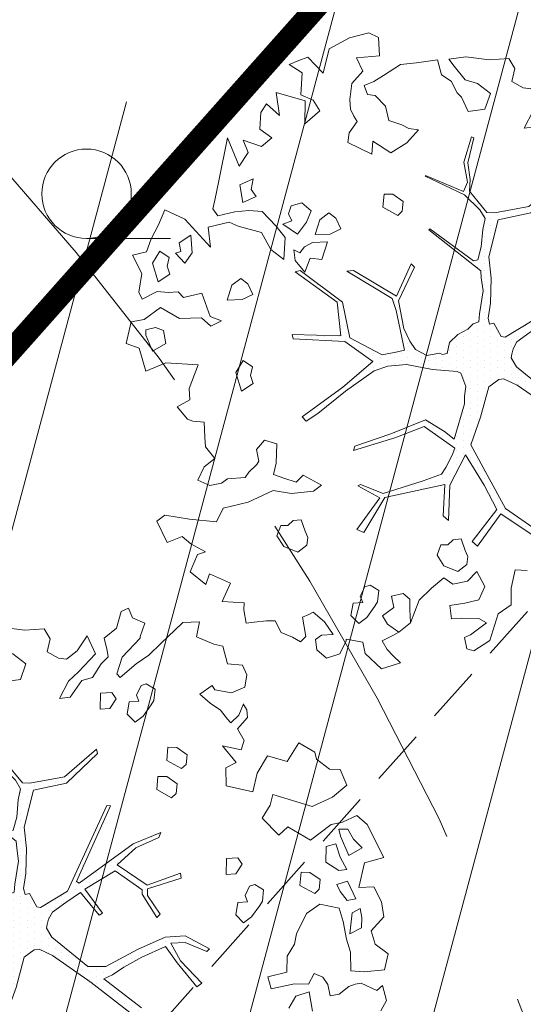
# Model space of a CAD drawing. Units: metres. Extents: x 8696 to 552144, y -1631 to 6580330.
# Drawn here: x 551680 to 551685, y 6579722 to 6579731 of the extents above; entities that cross this region are included whole.
import ezdxf

# ---------------------------------------------------------------- set-up
doc = ezdxf.new("R2010")
doc.units = ezdxf.units.M
doc.header["$LTSCALE"] = 0.5
doc.linetypes.add('DASHED', pattern=[0.75, 0.5, -0.25])
doc.linetypes.add('HIDDEN', pattern=[9.525, 6.35, -3.175])
doc.layers.get('0').update_dxf_attribs({"color": 2, "lineweight": 5})
for name, color, linetype, lineweight in [('000_võsa kontank', 7, 'Continuous', 0), ('00_siim_hoonestusala', 7, 'Continuous', 5), ('00_siim_planeeritav kõrghaljastus', 7, 'Continuous', 5), ('00_siim_servituut', 7, 'Continuous', 9), ('00_siim_teed', 7, 'Continuous', 5), ('00_siim_uued krundid', 7, 'Continuous', 5), ('08_ol.ol säilitatav puu', 96, 'Continuous', 5), ('09_likvideeritav kõrghaljastus', 7, 'Continuous', 5), ('HALJASTUS', 251, 'Continuous', 5), ('VKAEV', 7, 'Continuous', 5)]:
    doc.layers.add(name, color=color, linetype=linetype, lineweight=lineweight)

# ---------------------------------------------------------------- blocks, each defined once
blk = doc.blocks.new('HARVIK')
at = {"color": 0, "linetype": 'Continuous'}
blk.add_line((0, -0.8), (1.5, -0.8), dxfattribs=at)
blk.add_circle((0, 0), 0.8, dxfattribs=at)
blk = doc.blocks.new('platano2')
at = {"layer": '08_ol.ol säilitatav puu'}
h = blk.add_hatch(dxfattribs=at)
h.set_pattern_fill('DOTS', color=256, scale=4, style=0)
h.set_pattern_definition([(0, (-39973.25, -3784.6), (3.175, 6.35), [0, -6.35])])
h.paths.add_polyline_path([(88.21, 150.09), (83.22, 150.19), (69.39, 108.5), (42.73, 74.07), (38.89, 82.14), (32.1, 92.27), (22.94, 108.94), (12.89, 130.62), (28.09, 141.31), (49.93, 159.35), (46.53, 163.92), (26.15, 144.34), (9.99, 135.67), (9.26, 148.68), (17.65, 168.49), (15.2, 171.04), (3.26, 148.8), (4.39, 130.29), (15.87, 105.08), (31.27, 75.8), (31.44, 59.31), (4.3, 26.39), (-3.78, 21.58), (-7.26, 22.15), (-12.24, 23.25), (-18.66, 26.87), (-27.41, 39.04), (-36.62, 52.71), (-15.8, 69.78), (-17.73, 72.81), (-39.54, 56.76), (-56.47, 84.58), (-38.98, 109.21), (-34.99, 109.13), (-13.74, 122.69), (-16.67, 125.75), (-33.89, 114.1), (-39.88, 114.22), (-49.76, 144.89), (-54.26, 144.48), (-43.39, 113.79), (-61.93, 86.19), (-77.57, 103.49), (-87.13, 124.66), (-91.6, 126.25), (-81.11, 101.06), (-45.14, 51.38), (-46.69, 48.92), (-116, 80.28), (-116.57, 76.79), (-37.86, 40.75), (-22.88, 15.97), (-23.45, 12.48), (-35.57, 5.73), (-34.65, 1.71), (-40.18, 0.33), (-54.12, 2.6), (-77.09, 3.06), (-96.62, 0.96), (-130.41, 9.63), (-136.8, 39.73), (-164.2, 68.26), (-168.22, 67.34), (-142.83, 37.86), (-136.97, 6.26), (-137.11, -0.73), (-156.92, -16.81), (-167.4, -16.1), (-182.93, -18.29), (-205.8, -12.84), (-206.84, -14.82), (-183.5, -21.78), (-164.95, -18.65), (-156.53, -22.32), (-171.22, -56.99), (-170.73, -57.5), (-153.52, -21.38), (-139.74, -7.17), (-131.65, -2.34), (-121.7, -4.53), (-105.74, -5.85), (-93.82, -9.09), (-92.9, -13.1), (-122.18, -52.98), (-121.2, -54), (-83.77, -6.29), (-77.27, -5.92), (-65.25, -4.17), (-44.33, -7.58), (-36.85, -8.23), (-34.95, -13.27), (-30.06, -18.36), (-25.25, -27.45), (-17.91, -35.09), (-7.97, -37.31), (-7.05, -41.33), (-8.11, -44.3), (-5.84, -55.84), (-11.55, -66.21), (-19.15, -71.56), (-30.74, -76.82), (-56.32, -81.8), (-87, -67.2), (-90.06, -70.13), (-60.35, -83.72), (-84.13, -123.2), (-83.25, -129.22), (-58.44, -87.75), (-47.37, -83.98), (-10.75, -76.22), (-9.38, -82.74), (-6.66, -96.78), (-22.24, -126.45), (-54.85, -133.28), (-84.11, -172.16), (-82.7, -176.69), (-54.96, -138.28), (-23.91, -134.9), (-25.31, -179.34), (-21.29, -178.42), (-18.84, -131.01), (-0.34, -105.4), (23.08, -132.85), (41.07, -157.69), (50.31, -170.37), (54.38, -166.45), (47.1, -155.81), (26.63, -130.42), (8.18, -104.08), (3.93, -91.5), (2.28, -74.48), (6.75, -50.6), (8.7, -28.15), (10.27, -24.69), (22.36, -19.94), (31.32, -21.12), (38.32, -21.26), (70.71, -30.65), (63.92, -39.75), (53.08, -57.02), (65.93, -88.75), (77.25, -121.95), (81.23, -123.03), (69.5, -85.32), (59.05, -58.14), (79.1, -30.07), (85.54, -32.69), (96.92, -38.42), (102.83, -42.53), (108.99, -59.14), (120.74, -95.85), (112.33, -116.66), (113.78, -119.18), (124.68, -98.92), (153.73, -119.99), (156.36, -113.55), (124.27, -94.42), (112.39, -39.23), (141.33, -40.81), (145.42, -35.89), (112.98, -34.74), (85.29, -20.2), (113.11, -3.27), (135.32, 8.27), (164.84, -14.31), (168.94, -9.39), (139.4, 12.18), (159.99, 42.74), (154.55, 45.35), (134.48, 16.28), (75.9, -15.52), (50.6, -6.52), (22.78, 1.04), (15.97, 10.17), (15.56, 14.67), (21.3, 27.05), (45.99, 62.52), (73.68, 97.93), (81.65, 96.77), (101.56, 93.37), (105.5, 90.3), (115.24, 78.11), (136.24, 54.21), (138.83, 58.65), (115.85, 83.59), (107.65, 98.24), (74.88, 107.9)])
at = {"layer": '08_ol.ol säilitatav puu', "linetype": 'Continuous'}
for p, q in [((10.74, 323.17), (19.85, 335.09)), ((19.85, 335.09), (34.3, 331.57)), ((-99.11, 315.7), (-68.73, 331.07)), ((-68.73, 331.07), (-63.67, 313.37)), ((-41.72, 321.8), (-27.86, 328.78)), ((-27.86, 328.78), (-14.11, 330.93)), ((-14.11, 330.93), (-1.44, 319.38)), ((34.3, 331.57), (36.35, 312.98)), ((48.78, 329.67), (62.57, 333.42)), ((53.52, 324.73), (48.78, 329.67)), ((62.57, 333.42), (72.15, 328.39)), ((-41.19, 308.08), (-41.72, 321.8)), ((-1.44, 319.38), (10.74, 323.17)), ((46.78, 310.35), (53.52, 324.73)), ((-107.37, 306.18), (-99.11, 315.7)), ((-77.42, 311.23), (-85.65, 303.33)), ((-70.41, 298.99), (-77.42, 311.23)), ((-63.67, 313.37), (-41.19, 308.08)), ((-13.71, 310.75), (-21.8, 309.3)), ((-21.8, 309.3), (-17.92, 301.97)), ((-4.03, 310.56), (-13.71, 310.75)), ((1.4, 299.96), (-4.03, 310.56)), ((36.35, 312.98), (35.3, 300.9)), ((47.47, 304.69), (46.78, 310.35)), ((-101.18, 293.15), (-107.37, 306.18)), ((-85.65, 303.33), (-94.63, 297.86)), ((-88.31, 291.28), (-70.41, 298.99)), ((-30.75, 305.45), (-47.04, 297.71)), ((-29.3, 297.36), (-30.75, 305.45)), ((-17.92, 301.97), (1.4, 299.96)), ((18.35, 300.43), (6.17, 296.64)), ((35.3, 300.9), (18.35, 300.43)), ((49.78, 298.99), (47.47, 304.69)), ((56.86, 289.98), (49.78, 298.99)), ((-149.81, 281.22), (-149.62, 290.9)), ((-149.62, 290.9), (-134.98, 297.06)), ((-134.98, 297.06), (-123.95, 283.93)), ((-98.97, 282.62), (-101.18, 293.15)), ((-94.63, 297.86), (-94.79, 289.8)), ((-94.79, 289.8), (-88.31, 291.28)), ((-68.96, 290.89), (-81.13, 287.1)), ((-57.54, 297.12), (-68.96, 290.89)), ((-64.38, 277.89), (-56.88, 289.84)), ((-56.88, 289.84), (-57.54, 297.12)), ((-47.04, 297.71), (-44.01, 287.97)), ((-44.01, 287.97), (-37.5, 291.07)), ((-37.5, 291.07), (-29.3, 297.36)), ((-22.19, 289.95), (-25.77, 272.28)), ((-10.02, 293.74), (-22.19, 289.95)), ((6.17, 296.64), (-10.02, 293.74)), ((58.31, 281.88), (56.86, 289.98)), ((-158.93, 269.31), (-149.81, 281.22)), ((-123.95, 283.93), (-115.45, 265.21)), ((-81.13, 287.1), (-78.89, 278.18)), ((47.78, 279.67), (58.31, 281.88)), ((-78.89, 278.18), (-64.38, 277.89)), ((-48.35, 272.73), (-54.99, 263.19)), ((-39.5, 271.75), (-48.35, 272.73)), ((-35.55, 267.64), (-39.5, 271.75)), ((-25.77, 272.28), (-17.15, 260.01)), ((37.84, 266.97), (41.23, 274.97)), ((41.23, 274.97), (47.78, 279.67)), ((-165.41, 267.82), (-158.93, 269.31)), ((-54.99, 263.19), (-55.16, 255.12)), ((-43.08, 254.07), (-35.55, 267.64)), ((47.42, 261.94), (37.84, 266.97)), ((72.5, 265.47), (54.69, 262.6)), ((54.69, 262.6), (58.48, 250.42)), ((-55.16, 255.12), (-43.08, 254.07)), ((-17.15, 260.01), (1.22, 250.76)), ((47.16, 249.04), (47.42, 261.94)), ((1.22, 250.76), (10.86, 248.96)), ((10.86, 248.96), (22.02, 242.28)), ((58.48, 250.42), (69.64, 243.74)), ((22.02, 242.28), (36.53, 241.99)), ((-39.02, 220.67), (-44.02, 212.7)), ((-28.56, 219.65), (-39.02, 220.67)), ((-24.57, 217.15), (-28.56, 219.65)), ((-14.24, 209.68), (-24.57, 217.15)), ((-134.41, 186.4), (-129.06, 210.74)), ((-44.02, 212.7), (-42.51, 207.83)), ((-8.74, 202.31), (-14.24, 209.68)), ((-246.46, 187.69), (-245.37, 201.38)), ((-245.37, 201.38), (-236.42, 205.24)), ((-236.42, 205.24), (-225.17, 203.4)), ((-225.17, 203.4), (-219.76, 191.19)), ((-199.46, 198.04), (-209.86, 202.28)), ((-209.26, 202.09), (-204.36, 205.22)), ((-204.36, 205.22), (-197.09, 205.88)), ((-197.09, 205.88), (-186.78, 196.8)), ((-186.78, 196.8), (-176.18, 202.9)), ((-176.18, 202.9), (-167.49, 200.13)), ((-167.49, 200.13), (-171.19, 183.08)), ((-62.53, 200.97), (-68.25, 197.05)), ((-53.77, 195.15), (-62.53, 200.97)), ((-42.51, 207.83), (-33.72, 203.62)), ((-33.72, 203.62), (-28.03, 205.93)), ((-28.03, 205.93), (-27.4, 197.04)), ((-16.14, 195.2), (-8.74, 202.31)), ((-219.76, 191.19), (-222.49, 175.92)), ((-192.35, 190.64), (-199.46, 198.04)), ((-195.64, 187.48), (-192.35, 190.64)), ((-171.19, 183.08), (-155.99, 195.38)), ((-155.99, 195.38), (-150.95, 186.17)), ((-68.25, 197.05), (-67.66, 186.55)), ((-53.14, 186.26), (-53.77, 195.15)), ((-27.4, 197.04), (-16.14, 195.2)), ((-264.45, 175.15), (-262.68, 183.18)), ((-262.68, 183.18), (-246.46, 187.69)), ((-210.48, 171.64), (-203.83, 181.19)), ((-203.83, 181.19), (-195.64, 187.48)), ((-150.95, 186.17), (-134.41, 186.4)), ((-67.66, 186.55), (-53.14, 186.26)), ((-271.23, 159.15), (-264.45, 175.15)), ((-222.49, 175.92), (-226.57, 173.58)), ((-226.57, 173.58), (-218.74, 162.13)), ((-218.74, 162.13), (-210.48, 171.64)), ((3.26, 148.8), (15.2, 171.04)), ((17.65, 168.49), (9.26, 148.68)), ((15.2, 171.04), (17.65, 168.49)), ((26.15, 144.34), (46.53, 163.92)), ((46.53, 163.92), (49.93, 159.35)), ((-284.39, 146.51), (-284.88, 161.85)), ((-284.88, 161.85), (-271.23, 159.15)), ((49.93, 159.35), (28.09, 141.31)), ((-277.27, 139.11), (-284.39, 146.51)), ((-163.05, 150.54), (-169.69, 140.99)), ((-154.19, 149.55), (-163.05, 150.54)), ((-157.77, 131.88), (-150.24, 145.44)), ((-150.24, 145.44), (-154.19, 149.55)), ((-54.26, 144.48), (-49.76, 144.89)), ((-49.76, 144.89), (-39.88, 114.22)), ((4.39, 130.29), (3.26, 148.8)), ((9.26, 148.68), (9.99, 135.67)), ((-265.42, 126.77), (-277.27, 139.11)), ((-169.69, 140.99), (-169.85, 132.93)), ((-136.28, 141.35), (-142.93, 131.8)), ((-127.43, 140.37), (-136.28, 141.35)), ((-131.01, 122.69), (-123.48, 136.25)), ((-123.48, 136.25), (-127.43, 140.37)), ((-43.39, 113.79), (-54.26, 144.48)), ((9.99, 135.67), (26.15, 144.34)), ((28.09, 141.31), (12.89, 130.62)), ((-254.36, 115.26), (-265.42, 126.77)), ((-169.85, 132.93), (-157.77, 131.88)), ((-142.93, 131.8), (-143.09, 123.74)), ((15.87, 105.08), (4.39, 130.29)), ((12.89, 130.62), (22.94, 108.94)), ((-223.14, 121.02), (-228.14, 113.05)), ((-212.67, 120), (-223.14, 121.02)), ((-208.69, 117.5), (-212.67, 120)), ((-198.36, 110.04), (-208.69, 117.5)), ((-143.09, 123.74), (-131.01, 122.69)), ((-91.6, 126.25), (-87.13, 124.66)), ((-81.11, 101.06), (-91.6, 126.25)), ((-87.13, 124.66), (-77.57, 103.49)), ((-13.74, 122.69), (-34.99, 109.13)), ((-33.89, 114.1), (-16.67, 125.75)), ((-16.67, 125.75), (-13.74, 122.69)), ((-288.74, 100.44), (-283.67, 111.63)), ((-283.67, 111.63), (-271.66, 107.35)), ((-246.53, 103.8), (-254.36, 115.26)), ((-228.14, 113.05), (-226.62, 108.19)), ((-192.86, 102.67), (-198.36, 110.04)), ((-61.93, 86.19), (-43.39, 113.79)), ((-38.98, 109.21), (-56.47, 84.58)), ((-39.88, 114.22), (-33.89, 114.1)), ((-34.99, 109.13), (-38.98, 109.21)), ((22.94, 108.94), (32.1, 92.27)), ((42.73, 74.07), (69.39, 108.5)), ((-297.69, 96.58), (-288.74, 100.44)), ((-271.66, 107.35), (-270.05, 107.32)), ((-270.05, 107.32), (-252.63, 90.84)), ((-233.92, 89.03), (-246.53, 103.8)), ((-226.62, 108.19), (-217.84, 103.98)), ((-217.84, 103.98), (-212.14, 106.28)), ((-212.14, 106.28), (-211.52, 97.4)), ((-200.26, 95.56), (-192.86, 102.67)), ((-45.14, 51.38), (-81.11, 101.06)), ((-77.57, 103.49), (-61.93, 86.19)), ((31.27, 75.8), (15.87, 105.08)), ((-294.59, 90.07), (-297.69, 96.58)), ((-211.52, 97.4), (-200.26, 95.56)), ((32.1, 92.27), (38.89, 82.14)), ((73.68, 97.93), (45.99, 62.52)), ((-279.35, 85.73), (-294.59, 90.07)), ((-269.91, 74.25), (-279.35, 85.73)), ((-237.21, 85.87), (-233.92, 89.03)), ((-214.37, 85.43), (-220.09, 81.52)), ((-220.09, 81.52), (-219.5, 71.02)), ((-205.61, 79.61), (-214.37, 85.43)), ((-56.47, 84.58), (-39.54, 56.76)), ((38.89, 82.14), (42.73, 74.07)), ((-204.98, 70.73), (-205.61, 79.61)), ((-116.57, 76.79), (-116, 80.28)), ((-37.86, 40.75), (-116.57, 76.79)), ((-116, 80.28), (-46.69, 48.92)), ((-39.54, 56.76), (-17.73, 72.81)), ((-17.73, 72.81), (-15.8, 69.78)), ((31.44, 59.31), (31.27, 75.8)), ((-272.08, 58.74), (-255.79, 66.48)), ((-255.79, 66.48), (-239.17, 50.82)), ((-231.04, 53.88), (-234.07, 63.62)), ((-219.5, 71.02), (-204.98, 70.73)), ((-168.22, 67.34), (-164.2, 68.26)), ((-142.83, 37.86), (-168.22, 67.34)), ((-164.2, 68.26), (-136.8, 39.73)), ((-15.8, 69.78), (-36.62, 52.71)), ((-258.55, 49.59), (-272.08, 58.74)), ((4.3, 26.39), (31.44, 59.31)), ((45.99, 62.52), (21.3, 27.05)), ((-250.68, 39.76), (-258.55, 49.59)), ((-239.17, 50.82), (-230.48, 41.77)), ((-215.93, 43.09), (-231.04, 53.88)), ((-46.69, 48.92), (-45.14, 51.38)), ((-36.62, 52.71), (-27.41, 39.04)), ((134.48, 16.28), (154.55, 45.35)), ((-251.64, 32.51), (-250.68, 39.76)), ((-230.48, 41.77), (-214.51, 33.38)), ((-214.51, 33.38), (-215.93, 43.09)), ((-136.97, 6.26), (-142.83, 37.86)), ((-136.8, 39.73), (-130.41, 9.63)), ((-22.88, 15.97), (-37.86, 40.75)), ((-27.41, 39.04), (-18.66, 26.87)), ((159.99, 42.74), (139.4, 12.18)), ((190.83, 25.36), (191.41, 36.38)), ((-257.49, 22.15), (-251.64, 32.51)), ((-278.52, 19.34), (-269.54, 24.81)), ((-277.26, 1.57), (-278.52, 19.34)), ((-269.54, 24.81), (-257.49, 22.15)), ((-18.66, 26.87), (-12.24, 23.25)), ((-12.24, 23.25), (-7.26, 22.15)), ((-7.26, 22.15), (-3.78, 21.58)), ((-3.78, 21.58), (4.3, 26.39)), ((21.3, 27.05), (15.56, 14.67)), ((207.57, 21.54), (190.83, 25.36)), ((-130.41, 9.63), (-96.62, 0.96)), ((-35.57, 5.73), (-23.45, 12.48)), ((-23.45, 12.48), (-22.88, 15.97)), ((15.56, 14.67), (15.97, 10.17)), ((15.97, 10.17), (22.78, 1.04)), ((75.9, -15.52), (134.48, 16.28)), ((139.4, 12.18), (168.94, -9.39)), ((-280.12, -20.15), (-277.26, 1.57)), ((-246.59, 2.57), (-255.7, -9.35)), ((-232.17, -2.56), (-246.59, 2.57)), ((-137.11, -0.73), (-136.97, 6.26)), ((-96.62, 0.96), (-77.09, 3.06)), ((-77.09, 3.06), (-54.12, 2.6)), ((-54.12, 2.6), (-40.18, 0.33)), ((-40.18, 0.33), (-34.65, 1.71)), ((-34.65, 1.71), (-35.57, 5.73)), ((22.78, 1.04), (50.6, -6.52)), ((135.32, 8.27), (113.11, -3.27)), ((164.84, -14.31), (135.32, 8.27)), ((255.69, 1.97), (265.07, -12.74)), ((-230.06, -17.93), (-232.17, -2.56)), ((-156.92, -16.81), (-137.11, -0.73)), ((-139.74, -7.17), (-153.52, -21.38)), ((-131.65, -2.34), (-139.74, -7.17)), ((-121.7, -4.53), (-131.65, -2.34)), ((-105.74, -5.85), (-121.7, -4.53)), ((-83.77, -6.29), (-121.2, -54)), ((-93.82, -9.09), (-105.74, -5.85)), ((-77.27, -5.92), (-83.77, -6.29)), ((-65.25, -4.17), (-77.27, -5.92)), ((-44.33, -7.58), (-65.25, -4.17)), ((-36.85, -8.23), (-44.33, -7.58)), ((-34.95, -13.27), (-36.85, -8.23)), ((50.6, -6.52), (75.9, -15.52)), ((113.11, -3.27), (85.29, -20.2)), ((192.38, -9.95), (206.02, -2.55)), ((206.02, -2.55), (218.17, -8.12)), ((235.32, -8.11), (235, -24.23)), ((239.5, -0.93), (235.32, -8.11)), ((250.49, -15.67), (239.5, -0.93)), ((-255.7, -9.35), (-259.15, -20.57)), ((-243.09, -24.12), (-230.06, -17.93)), ((-183.5, -21.78), (-206.84, -14.82)), ((-205.8, -12.84), (-182.93, -18.29)), ((-182.93, -18.29), (-167.4, -16.1)), ((-167.4, -16.1), (-156.92, -16.81)), ((-122.18, -52.98), (-92.9, -13.1)), ((-92.9, -13.1), (-93.82, -9.09)), ((-30.06, -18.36), (-34.95, -13.27)), ((168.94, -9.39), (164.84, -14.31)), ((201.28, -18.59), (192.38, -9.95)), ((252.8, -21.36), (250.49, -15.67)), ((265.07, -12.74), (263.33, -19.16)), ((-278.01, -35.52), (-280.12, -20.15)), ((-259.15, -20.57), (-271.46, -30.81)), ((-247.21, -28.07), (-243.09, -24.12)), ((-164.95, -18.65), (-183.5, -21.78)), ((-171.22, -56.99), (-156.53, -22.32)), ((-153.52, -21.38), (-170.73, -57.5)), ((-156.53, -22.32), (-164.95, -18.65)), ((-25.25, -27.45), (-30.06, -18.36)), ((10.27, -24.69), (8.7, -28.15)), ((22.36, -19.94), (10.27, -24.69)), ((31.32, -21.12), (22.36, -19.94)), ((38.32, -21.26), (31.32, -21.12)), ((70.71, -30.65), (38.32, -21.26)), ((85.29, -20.2), (112.98, -34.74)), ((172.96, -20.57), (162.4, -24.39)), ((162.4, -24.39), (163.06, -31.66)), ((178.65, -18.26), (172.96, -20.57)), ((185.89, -19.21), (178.65, -18.26)), ((192.18, -27.4), (185.89, -19.21)), ((203.97, -31.85), (201.28, -18.59)), ((235, -24.23), (235.62, -33.12)), ((263.33, -19.16), (252.8, -21.36)), ((-271.46, -30.81), (-278.01, -35.52)), ((-263.62, -42.26), (-257.8, -33.5)), ((-257.8, -33.5), (-247.21, -28.07)), ((-17.91, -35.09), (-25.25, -27.45)), ((-7.97, -37.31), (-17.91, -35.09)), ((8.7, -28.15), (6.75, -50.6)), ((79.1, -30.07), (59.05, -58.14)), ((63.92, -39.75), (70.71, -30.65)), ((85.54, -32.69), (79.1, -30.07)), ((96.92, -38.42), (85.54, -32.69)), ((112.98, -34.74), (145.42, -35.89)), ((145.42, -35.89), (141.33, -40.81)), ((163.06, -31.66), (167.8, -36.6)), ((187.08, -40.21), (192.18, -27.4)), ((198.08, -40.24), (203.97, -31.85)), ((-277.41, -46.02), (-263.62, -42.26)), ((-8.11, -44.3), (-7.05, -41.33)), ((-5.84, -55.84), (-8.11, -44.3)), ((-7.05, -41.33), (-7.97, -37.31)), ((53.08, -57.02), (63.92, -39.75)), ((102.83, -42.53), (96.92, -38.42)), ((108.99, -59.14), (102.83, -42.53)), ((112.39, -39.23), (124.27, -94.42)), ((141.33, -40.81), (112.39, -39.23)), ((167.8, -36.6), (167.67, -43.05)), ((167.67, -43.05), (177.28, -46.47)), ((177.28, -46.47), (187.08, -40.21)), ((207.5, -51.64), (198.08, -40.24)), ((-274.57, -65.43), (-277.41, -46.02)), ((-121.2, -54), (-122.18, -52.98)), ((6.75, -50.6), (2.28, -74.48)), ((-170.73, -57.5), (-171.22, -56.99)), ((-11.55, -66.21), (-5.84, -55.84)), ((65.93, -88.75), (53.08, -57.02)), ((59.05, -58.14), (69.5, -85.32)), ((120.74, -95.85), (108.99, -59.14)), ((-273.25, -79.98), (-274.57, -65.43)), ((-214.22, -72.29), (-217.57, -78.68)), ((-213.23, -63.44), (-214.22, -72.29)), ((-201.35, -74.16), (-213.23, -63.44)), ((-90.06, -70.13), (-87, -67.2)), ((-60.35, -83.72), (-90.06, -70.13)), ((-87, -67.2), (-56.32, -81.8)), ((-30.74, -76.82), (-19.15, -71.56)), ((-19.15, -71.56), (-11.55, -66.21)), ((217.54, -71.32), (212.58, -77.68)), ((227.22, -71.52), (217.54, -71.32)), ((239.33, -70.95), (227.22, -71.52)), ((247.99, -81.62), (239.33, -70.95)), ((-263.08, -95.51), (-273.25, -79.98)), ((-217.57, -78.68), (-221.85, -90.69)), ((-191.96, -88.87), (-201.35, -74.16)), ((-147.32, -77.49), (-153.97, -87.04)), ((-138.47, -78.47), (-147.32, -77.49)), ((-134.52, -82.59), (-138.47, -78.47)), ((-56.32, -81.8), (-30.74, -76.82)), ((-10.75, -76.22), (-47.37, -83.98)), ((-9.38, -82.74), (-10.75, -76.22)), ((2.28, -74.48), (3.93, -91.5)), ((212.58, -77.68), (214.79, -88.21)), ((-202.65, -105.26), (-191.96, -88.87)), ((-153.97, -87.04), (-154.13, -95.1)), ((-142.05, -96.15), (-134.52, -82.59)), ((-84.13, -123.2), (-60.35, -83.72)), ((-58.44, -87.75), (-83.25, -129.22)), ((-47.37, -83.98), (-58.44, -87.75)), ((-6.66, -96.78), (-9.38, -82.74)), ((77.25, -121.95), (65.93, -88.75)), ((69.5, -85.32), (81.23, -123.03)), ((214.79, -88.21), (225.31, -86)), ((225.31, -86), (232.92, -96.58)), ((240.52, -91.95), (247.99, -81.62)), ((251.17, -87.09), (255.81, -96.87)), ((263.97, -92.19), (269.73, -86.66)), ((278.58, -87.65), (281.61, -97.39)), ((-257.61, -104.49), (-263.08, -95.51)), ((-234.81, -93.66), (-244.68, -103.14)), ((-221.85, -90.69), (-234.81, -93.66)), ((-154.13, -95.1), (-142.05, -96.15)), ((-22.24, -126.45), (-6.66, -96.78)), ((3.93, -91.5), (8.18, -104.08)), ((112.33, -116.66), (120.74, -95.85)), ((124.68, -98.92), (113.78, -119.18)), ((124.27, -94.42), (156.36, -113.55)), ((153.73, -119.99), (124.68, -98.92)), ((232.92, -96.58), (240.52, -91.95)), ((255.81, -96.87), (263.97, -92.19)), ((281.61, -97.39), (267.6, -112.43)), ((-302.18, -108.98), (-297.97, -100.19)), ((-253.76, -113.44), (-257.61, -104.49)), ((-244.68, -103.14), (-245.63, -110.38)), ((-190.75, -106.38), (-202.65, -105.26)), ((-201.63, -128.2), (-190.75, -106.38)), ((-0.34, -105.4), (-18.84, -131.01)), ((23.08, -132.85), (-0.34, -105.4)), ((8.18, -104.08), (26.63, -130.42)), ((209.77, -99.98), (204.77, -107.94)), ((204.77, -107.94), (206.28, -112.81)), ((220.23, -100.99), (209.77, -99.98)), ((224.22, -103.49), (220.23, -100.99)), ((234.55, -110.96), (224.22, -103.49)), ((-297.7, -126.82), (-302.18, -108.98)), ((-245.63, -110.38), (-253.76, -113.44)), ((113.78, -119.18), (112.33, -116.66)), ((156.36, -113.55), (153.73, -119.99)), ((206.28, -112.81), (215.07, -117.02)), ((215.07, -117.02), (220.77, -114.72)), ((220.77, -114.72), (221.39, -123.6)), ((240.05, -118.33), (234.55, -110.96)), ((257.07, -114.64), (254.34, -129.91)), ((267.6, -112.43), (257.07, -114.64)), ((-255.6, -124.7), (-241.12, -126.6)), ((-241.12, -126.6), (-232.23, -125.97)), ((-232.23, -125.97), (-225.72, -122.88)), ((-225.72, -122.88), (-220.82, -119.75)), ((-220.82, -119.75), (-210.48, -127.22)), ((-83.25, -129.22), (-84.13, -123.2)), ((-54.85, -133.28), (-22.24, -126.45)), ((81.23, -123.03), (77.25, -121.95)), ((221.39, -123.6), (232.65, -125.44)), ((232.65, -125.44), (240.05, -118.33)), ((-287.59, -145.57), (-297.7, -126.82)), ((-210.48, -127.22), (-201.63, -128.2)), ((-122.14, -134.83), (-131.92, -139.47)), ((-117.5, -144.6), (-122.14, -134.83)), ((-84.11, -172.16), (-54.85, -133.28)), ((-23.91, -134.9), (-54.96, -138.28)), ((-25.31, -179.34), (-23.91, -134.9)), ((-18.84, -131.01), (-21.29, -178.42)), ((41.07, -157.69), (23.08, -132.85)), ((26.63, -130.42), (47.1, -155.81)), ((254.34, -129.91), (255.95, -129.94)), ((255.95, -129.94), (267.93, -135.83)), ((-131.92, -139.47), (-136.88, -145.83)), ((-116.97, -158.32), (-117.5, -144.6)), ((-54.96, -138.28), (-82.7, -176.69)), ((250.06, -141.92), (238.61, -149.76)), ((250.66, -152.42), (250.06, -141.92)), ((267.93, -135.83), (271.72, -148)), ((-265.11, -150.86), (-287.59, -145.57)), ((-279.92, -165.08), (-265.11, -150.86)), ((-136.88, -145.83), (-130.59, -154.02)), ((-110.29, -147.16), (-109.76, -160.89)), ((-94.26, -152.33), (-110.29, -147.16)), ((-95.28, -162.79), (-94.26, -152.33)), ((113.04, -152.46), (103.83, -169.21)), ((118.54, -159.83), (113.04, -152.46)), ((238.61, -149.76), (229.53, -160.06)), ((254.58, -158.15), (250.66, -152.42)), ((271.72, -148), (264.29, -156.73)), ((-240.3, -160.23), (-245.36, -171.43)), ((-230.49, -153.98), (-240.3, -160.23)), ((-218.67, -167.93), (-230.49, -153.98)), ((-138.82, -161.92), (-146.25, -170.64)), ((-128.42, -166.16), (-138.82, -161.92)), ((-130.59, -154.02), (-116.97, -158.32)), ((-109.76, -160.89), (-105.87, -168.23)), ((50.31, -170.37), (41.07, -157.69)), ((47.1, -155.81), (54.38, -166.45)), ((120.55, -180.03), (118.54, -159.83)), ((229.53, -160.06), (231.87, -164.14)), ((264.29, -156.73), (254.58, -158.15)), ((-276.86, -173.21), (-279.92, -165.08)), ((-265.5, -170.21), (-273, -182.16)), ((-245.36, -171.43), (-265.5, -170.21)), ((-247.43, -193.97), (-239.64, -167.51)), ((-239.64, -167.51), (-218.67, -167.93)), ((-146.25, -170.64), (-143.22, -180.38)), ((-117.29, -174.45), (-128.42, -166.16)), ((-105.87, -168.23), (-100.31, -172.37)), ((-82.48, -167.89), (-95.28, -162.79)), ((-93.13, -176.55), (-82.48, -167.89)), ((50.31, -170.37), (54.38, -166.45)), ((103.83, -169.21), (110.15, -175.79)), ((155.3, -167.46), (144.74, -171.28)), ((144.74, -171.28), (145.4, -178.55)), ((161, -165.16), (155.3, -167.46)), ((168.23, -166.11), (161, -165.16)), ((174.52, -174.3), (168.23, -166.11)), ((231.87, -164.14), (234.18, -169.84)), ((234.18, -169.84), (251.98, -166.97)), ((251.98, -166.97), (256.72, -171.9)), ((-273, -182.16), (-276.86, -173.21)), ((-143.22, -180.38), (-136.01, -182.95)), ((-136.01, -182.95), (-129.5, -179.85)), ((-129.5, -179.85), (-126.43, -187.98)), ((-126.43, -187.98), (-117.29, -174.45)), ((-100.31, -172.37), (-102.84, -177.97)), ((-102.84, -177.97), (-93.13, -176.55)), ((-82.7, -176.69), (-84.11, -172.16)), ((-25.31, -179.34), (-21.29, -178.42)), ((110.15, -175.79), (106.7, -187.01)), ((117.79, -196.92), (120.55, -180.03)), ((145.4, -178.55), (150.14, -183.49)), ((169.43, -187.1), (174.52, -174.3)), ((252.54, -179.08), (248.3, -189.48)), ((256.72, -171.9), (252.54, -179.08)), ((-114.29, -185.8), (-124.95, -194.46)), ((-94.15, -187.01), (-114.29, -185.8)), ((-103.26, -198.93), (-94.15, -187.01)), ((106.7, -187.01), (103.28, -196.63)), ((150.14, -183.49), (150.01, -189.94)), ((159.62, -193.36), (169.43, -187.1)), ((248.3, -189.48), (237.71, -194.91)), ((-226.4, -191.16), (-247.43, -193.97)), ((-237.12, -203.05), (-226.4, -191.16)), ((-205.93, -198.01), (-197.81, -207.52)), ((-124.95, -194.46), (-138.11, -207.11)), ((75.11, -193.64), (71.66, -204.86)), ((92.85, -194), (75.11, -193.64)), ((103.28, -196.63), (92.85, -194)), ((128.63, -219.72), (117.79, -196.92)), ((150.01, -189.94), (159.62, -193.36)), ((237.71, -194.91), (237.55, -202.98)), ((-229.16, -208.05), (-237.12, -203.05)), ((-203.8, -224.34), (-197.81, -207.52)), ((-138.11, -207.11), (-139.16, -219.18)), ((-124.84, -229.15), (-118.76, -207.49)), ((-118.76, -207.49), (-103.26, -198.93)), ((71.66, -204.86), (80.38, -212.3)), ((237.55, -202.98), (238.93, -214.3)), ((-213.86, -209.16), (-229.16, -208.05)), ((-168.12, -215.38), (-162.72, -227.58)), ((-158.48, -217.18), (-168.12, -215.38)), ((-151.93, -212.47), (-158.48, -217.18)), ((-146.53, -224.68), (-151.93, -212.47)), ((-62.08, -215.62), (-71.85, -220.26)), ((-57.43, -225.39), (-62.08, -215.62)), ((4.37, -215.81), (-1.46, -224.56)), ((12.4, -217.58), (4.37, -215.81)), ((19.7, -215.31), (12.4, -217.58)), ((26.75, -225.94), (19.7, -215.31)), ((80.38, -212.3), (90.91, -210.09)), ((90.91, -210.09), (94.1, -211.77)), ((94.1, -211.77), (101.21, -219.17)), ((238.93, -214.3), (239.59, -221.57)), ((-192.41, -219.73), (-203.8, -224.34)), ((-179.67, -228.05), (-192.41, -219.73)), ((-162.72, -227.58), (-146.53, -224.68)), ((-139.16, -219.18), (-137.81, -232.12)), ((-71.85, -220.26), (-76.81, -226.61)), ((-56.9, -239.11), (-57.43, -225.39)), ((-1.46, -224.56), (9.7, -231.24)), ((9.7, -231.24), (26.75, -225.94)), ((101.21, -219.17), (105.99, -222.49)), ((105.99, -222.49), (107.27, -238.65)), ((221, -223.62), (219.79, -243.76)), ((227.45, -223.74), (221, -223.62)), ((239.59, -221.57), (227.45, -223.74)), ((-205.7, -238.82), (-179.67, -228.05)), ((-137.81, -232.12), (-134.08, -247.52)), ((-128.23, -237.15), (-124.84, -229.15)), ((-76.81, -226.61), (-70.53, -234.8)), ((-70.53, -234.8), (-56.9, -239.11)), ((-166.34, -246.87), (-205.7, -238.82)), ((-123.78, -256.6), (-128.23, -237.15)), ((107.27, -238.65), (111.19, -244.37)), ((203, -236.16), (194.55, -255.35)), ((219.79, -243.76), (203, -236.16)), ((-148.66, -250.45), (-166.34, -246.87)), ((-140.63, -252.22), (-148.66, -250.45)), ((-134.08, -247.52), (-140.63, -252.22)), ((-37.7, -244.21), (-41.94, -254.61)), ((-33.05, -253.99), (-37.7, -244.21)), ((88.49, -250.37), (77.83, -259.03)), ((96.35, -260.21), (88.49, -250.37)), ((111.19, -244.37), (113.4, -254.91)), ((-41.94, -254.61), (-63.06, -262.26)), ((-40.49, -262.71), (-33.05, -253.99)), ((55.22, -260.19), (54.2, -270.65)), ((68.94, -259.66), (55.22, -260.19)), ((77.83, -259.03), (68.94, -259.66)), ((108.34, -266.1), (96.35, -260.21)), ((113.4, -254.91), (108.34, -266.1)), ((174.31, -258.98), (166.78, -272.54)), ((176.58, -266.28), (174.31, -258.98)), ((204.16, -258.77), (192.58, -273.06)), ((194.55, -255.35), (204.16, -258.77)), ((-63.06, -262.26), (-59.37, -279.27)), ((-40.09, -282.88), (-40.49, -262.71)), ((54.2, -270.65), (52.49, -275.46)), ((192.58, -273.06), (176.58, -266.28)), ((-100.35, -271.19), (-116.51, -272.48)), ((-116.51, -272.48), (-109.46, -283.1)), ((-90.8, -277.83), (-100.35, -271.19)), ((-99.85, -286.52), (-90.8, -277.83)), ((-59.37, -279.27), (-64.31, -284.01)), ((34.78, -273.49), (24.29, -274.09)), ((41.01, -284.91), (34.78, -273.49)), ((52.49, -275.46), (41.01, -284.91)), ((140.49, -296.21), (144.17, -273.7)), ((166.78, -272.54), (160.16, -280.47)), ((-109.46, -283.1), (-101.37, -281.65)), ((-101.37, -281.65), (-99.85, -286.52)), ((-64.31, -284.01), (-63.68, -292.89)), ((-50.12, -300.43), (-40.09, -282.88)), ((160.16, -280.47), (165.53, -294.29)), ((-125.97, -302.13), (-139.57, -296.21)), ((-95.93, -292.25), (-101.75, -301)), ((-87.9, -294.02), (-95.93, -292.25)), ((-80.6, -291.75), (-87.9, -294.02)), ((-73.55, -302.38), (-80.6, -291.75)), ((-63.68, -292.89), (-64.7, -303.36)), ((-29.09, -297.62), (-31.65, -304.83)), ((-16.95, -295.45), (-29.09, -297.62)), ((-9.93, -307.69), (-16.95, -295.45)), ((145.99, -303.58), (140.49, -296.21)), ((165.53, -294.29), (145.99, -303.58)), ((-113.2, -308.84), (-125.97, -302.13)), ((-101.75, -301), (-90.6, -307.68)), ((-90.6, -307.68), (-73.55, -302.38)), ((-64.7, -303.36), (-57.72, -317.21)), ((-39.12, -315.17), (-50.12, -300.43)), ((-31.65, -304.83), (-29.41, -313.75)), ((-101.19, -313.11), (-113.2, -308.84)), ((-98.22, -326.08), (-101.19, -313.11)), ((-36.94, -327.31), (-39.12, -315.17)), ((-29.41, -313.75), (-24.58, -313.85)), ((-24.58, -313.85), (-9.93, -307.69)), ((8.5, -313.7), (-12.59, -319.73)), ((-81.11, -317.55), (-98.22, -326.08)), ((-64.23, -320.31), (-81.11, -317.55)), ((-57.72, -317.21), (-64.23, -320.31)), ((-12.59, -319.73), (-16.87, -331.75)), ((-16.87, -331.75), (-36.94, -327.31))]:
    blk.add_line(p, q, dxfattribs=at)
at = {"layer": '08_ol.ol säilitatav puu'}
for p, q in [((-84.62, 263.75), (-98.97, 282.62)), ((-173.8, 253), (-165.41, 267.82)), ((-115.45, 265.21), (-126.56, 229.29)), ((-96.76, 243.05), (-84.62, 263.75)), ((-156.9, 242.18), (-173.8, 253)), ((51.87, 227.69), (47.16, 249.04)), ((-162.16, 224.17), (-156.9, 242.18)), ((-89.19, 234.64), (-96.76, 243.05)), ((36.53, 241.99), (40.89, 224.66)), ((-126.56, 229.29), (-116.68, 226.77)), ((-116.68, 226.77), (-104.89, 219.26)), ((-104.89, 219.26), (-89.19, 234.64)), ((40.89, 224.66), (51.87, 227.69)), ((-146.16, 214.68), (-162.16, 224.17)), ((-129.06, 210.74), (-146.16, 214.68)), ((-252.63, 90.84), (-237.21, 85.87)), ((-258.82, 76.97), (-269.91, 74.25)), ((-252.94, 77.95), (-258.82, 76.97)), ((-246.36, 71.68), (-252.94, 77.95)), ((-234.07, 63.62), (-246.36, 71.68)), ((222.97, 21.69), (207.57, 21.54)), ((231.17, 9.48), (222.97, 21.69)), ((255.69, 1.97), (231.17, 9.48)), ((218.17, -8.12), (221.48, -20.97)), ((-206.84, -14.82), (-205.8, -12.84)), ((221.48, -20.97), (223.56, -34.64)), ((223.56, -34.64), (235.62, -33.12)), ((218.55, -62.82), (207.5, -51.64)), ((239.33, -70.95), (218.55, -62.82)), ((276.13, -79.97), (269.73, -86.66)), ((278.58, -87.65), (276.13, -79.97)), ((251.17, -87.09), (247.99, -81.62)), ((-297.97, -100.19), (-281.05, -99.15)), ((-281.05, -99.15), (-279.19, -120.54)), ((-279.19, -120.54), (-267.08, -114.43)), ((-267.08, -114.43), (-255.6, -124.7)), ((-213.86, -209.16), (-205.93, -198.01)), ((128.63, -219.72), (134.23, -242.86)), ((134.23, -242.86), (146.8, -248.96)), ((146.8, -248.96), (144.17, -273.7)), ((-130.99, -277.89), (-105.51, -254.48)), ((-105.51, -254.48), (-123.78, -256.6)), ((0.88, -295.45), (2.55, -265.68)), ((2.55, -265.68), (24.29, -274.09)), ((-139.57, -296.21), (-130.99, -277.89)), ((-130.99, -277.89), (-130.99, -277.89)), ((144.17, -273.7), (144.17, -273.7)), ((8.5, -313.7), (0.88, -295.45))]:
    blk.add_line(p, q, dxfattribs=at)
blk = doc.blocks.new('A$C2AF94360')
at = {"layer": '08_ol.ol säilitatav puu', "color": 76, "rotation": 270}
blk.add_blockref('platano2', (0, 0), dxfattribs=at)
blk = doc.blocks.new('puu1')
at = {"layer": '09_likvideeritav kõrghaljastus', "color": 65}
blk.add_blockref('A$C2AF94360', (215.98, 160.62), dxfattribs=at)

msp = doc.modelspace()

# ---------------------------------------------------------------- hatches: boundary and pattern name
at = {"layer": '00_siim_servituut', "lineweight": 9}
h = msp.add_hatch(dxfattribs=at)
h.set_pattern_fill('ANSI31', color=6, scale=0.5, angle=30, style=0)
h.paths.add_polyline_path([(551713.809, 6579708.0364), (551712.8737, 6579707.4851), (551689.3472, 6579747.3788), (551698.4753, 6579755.7849), (551709.1774, 6579735.668), (551716.9463, 6579721.0647), (551717.7336, 6579719.5848), (551718.5124, 6579720.014), (551722.3485, 6579713.0702)], flags=16)
h.paths.add_polyline_path([(551750.876, 6579643.0099), (551752.5927, 6579644.0371), (551764.8713, 6579623.206), (551763.1547, 6579622.1777)], flags=16)
h.paths.add_polyline_path([(551732.7124, 6579673.8266), (551748.6418, 6579646.8005), (551750.3584, 6579647.8277), (551734.4285, 6579674.8534)], flags=16)
edge = h.paths.add_edge_path()
edge.add_line((551642.4216, 6579680.145), (551639.5209, 6579677.5826))
edge.add_line((551639.5209, 6579677.5826), (551640.9427, 6579675.973))
edge.add_line((551640.9427, 6579675.973), (551638.7334, 6579674.7077))
edge.add_line((551638.7334, 6579674.7077), (551637.9751, 6579675.6479))
edge.add_line((551637.9751, 6579675.6479), (551635.24, 6579673.9217))
edge.add_line((551635.24, 6579673.9217), (551633.6355, 6579674.5314))
edge.add_line((551633.6355, 6579674.5314), (551633.0655, 6579671.5297))
edge.add_line((551633.0655, 6579671.5297), (551618.0512, 6579658.8869))
edge.add_line((551618.0512, 6579658.8869), (551616.8574, 6579663.995))
edge.add_line((551616.8574, 6579663.995), (551629.0355, 6579673.8921))
edge.add_line((551629.0355, 6579673.8921), (551629.3987, 6579675.8049))
edge.add_line((551629.3987, 6579675.8049), (551627.7577, 6579676.2083))
edge.add_line((551627.7577, 6579676.2083), (551626.9178, 6579675.5262))
edge.add_line((551626.9178, 6579675.5262), (551626.5221, 6579676.002))
edge.add_line((551626.5221, 6579676.002), (551614.8404, 6579671.8669))
edge.add_line((551614.8404, 6579671.8669), (551613.8772, 6579675.7692))
edge.add_line((551613.8772, 6579675.7692), (551623.7956, 6579679.2801))
edge.add_line((551623.7956, 6579679.2801), (551612.9004, 6579692.3792))
edge.add_line((551612.9004, 6579692.3792), (551609.8848, 6579697.1769))
edge.add_line((551609.8848, 6579697.1769), (551613.4463, 6579699.3216))
edge.add_line((551613.4463, 6579699.3216), (551616.3025, 6579694.857))
edge.add_line((551616.3025, 6579694.857), (551627.238, 6579681.7093))
edge.add_line((551627.238, 6579681.7093), (551629.8845, 6579685.287))
edge.add_line((551629.8845, 6579685.287), (551629.3646, 6579685.8779))
edge.add_line((551629.3646, 6579685.8779), (551614.349, 6579700.2277))
edge.add_line((551614.349, 6579700.2277), (551617.7163, 6579702.5426))
edge.add_line((551617.7163, 6579702.5426), (551631.9002, 6579688.9876))
edge.add_line((551631.9002, 6579688.9876), (551632.0617, 6579689.6926))
edge.add_line((551632.0617, 6579689.6926), (551619.6403, 6579703.8525))
edge.add_line((551619.6403, 6579703.8525), (551624.2393, 6579707.0198))
edge.add_line((551624.2393, 6579707.0198), (551634.5765, 6579693.8758))
edge.add_line((551634.5765, 6579693.8758), (551635.4683, 6579693.0073))
edge.add_line((551635.4683, 6579693.0073), (551659.5122, 6579725.3413))
edge.add_line((551659.5122, 6579725.3413), (551686.5887, 6579750.3007))
edge.add_line((551686.5887, 6579750.3007), (551671.4742, 6579758.0726))
edge.add_line((551671.4742, 6579758.0726), (551673.5566, 6579789.8458))
edge.add_line((551673.5566, 6579789.8458), (551663.7292, 6579819.3829))
edge.add_line((551663.7292, 6579819.3829), (551666.3687, 6579821.1503))
edge.add_line((551666.3687, 6579821.1503), (551668.9597, 6579817.5994))
edge.add_line((551668.9597, 6579817.5994), (551678.0029, 6579790.4193))
edge.add_line((551678.0029, 6579790.4193), (551676.0589, 6579760.6755))
edge.add_line((551676.0589, 6579760.6755), (551690.1039, 6579753.513))
edge.add_line((551690.1039, 6579753.513), (551699.5747, 6579762.2351))
edge.add_line((551699.5747, 6579762.2351), (551719.6596, 6579724.481))
edge.add_line((551719.6596, 6579724.481), (551720.4536, 6579724.7719))
edge.add_line((551720.4536, 6579724.7719), (551727.7308, 6579711.5997))
edge.add_line((551727.7308, 6579711.5997), (551715.8436, 6579704.5926))
edge.add_line((551715.8436, 6579704.5926), (551716.2921, 6579703.8351))
edge.add_line((551716.2921, 6579703.8351), (551715.3554, 6579703.2748))
edge.add_line((551715.3554, 6579703.2748), (551730.2242, 6579678.0479))
edge.add_line((551730.2242, 6579678.0479), (551737.94, 6579682.6647))
edge.add_line((551689.8127, 6579737.918), (551686.0437, 6579744.3365))
edge.add_line((551686.0437, 6579744.3365), (551662.9398, 6579723.0601))
edge.add_line((551737.94, 6579682.6647), (551740.4454, 6579678.4536))
edge.add_line((551740.4454, 6579678.4536), (551737.861, 6579676.9072))
edge.add_line((551737.861, 6579676.9072), (551753.537, 6579650.3123))
edge.add_line((551753.537, 6579650.3123), (551756.111, 6579651.8524))
edge.add_line((551756.111, 6579651.8524), (551758.5995, 6579647.6312))
edge.add_line((551758.5995, 6579647.6312), (551756.0253, 6579646.0909))
edge.add_line((551756.0253, 6579646.0909), (551768.5593, 6579624.833))
edge.add_line((551768.5593, 6579624.833), (551771.1664, 6579626.3497))
edge.add_line((551771.1664, 6579626.3497), (551773.6117, 6579622.1466))
edge.add_line((551773.6117, 6579622.1466), (551760.7492, 6579614.4494))
edge.add_line((551760.7492, 6579614.4494), (551758.0057, 6579619.0957))
edge.add_line((551758.0057, 6579619.0957), (551759.3786, 6579619.9172))
edge.add_line((551759.3786, 6579619.9172), (551732.8659, 6579664.9004))
edge.add_line((551732.8659, 6579664.9004), (551731.4917, 6579664.0781))
edge.add_line((551731.4917, 6579664.0781), (551729.2599, 6579667.8702))
edge.add_line((551729.2599, 6579667.8702), (551730.6317, 6579668.6911))
edge.add_line((551730.6317, 6579668.6911), (551728.9142, 6579671.6041))
edge.add_line((551728.9142, 6579671.6041), (551727.5873, 6579670.7472))
edge.add_line((551727.5873, 6579670.7472), (551725.813, 6579673.7151))
edge.add_line((551725.813, 6579673.7151), (551726.3359, 6579674.0173))
edge.add_line((551726.3359, 6579674.0173), (551708.2235, 6579704.7439))
edge.add_line((551708.2235, 6579704.7439), (551709.0833, 6579705.2508))
edge.add_line((551709.0833, 6579705.2508), (551689.9364, 6579737.7361))
edge.add_line((551689.9364, 6579737.7361), (551689.8127, 6579737.918))
edge.add_line((551638.3221, 6579690.277), (551646.2222, 6579683.5023))
edge.add_line((551646.2222, 6579683.5023), (551642.8843, 6579680.5537))
edge.add_line((551642.8843, 6579680.5537), (551635.8889, 6579686.3178))
edge.add_line((551635.8889, 6579686.3178), (551635.5933, 6579684.8101))
edge.add_line((551635.5933, 6579684.8101), (551638.9533, 6579680.7676))
edge.add_line((551638.9533, 6579680.7676), (551640.923, 6579681.8414))
edge.add_line((551640.923, 6579681.8414), (551642.4216, 6579680.145))
edge.add_line((551662.621, 6579718.6541), (551660.8761, 6579694.5406))
edge.add_line((551660.8761, 6579694.5406), (551656.8865, 6579694.8293))
edge.add_line((551656.8865, 6579694.8293), (551658.5096, 6579717.2596))
edge.add_line((551658.5096, 6579717.2596), (551638.3176, 6579690.271))
at = {"layer": '00_siim_teed', "linetype": 'Continuous'}
h = msp.add_hatch(dxfattribs=at)
h.set_pattern_fill('ANSI31,_O', color=253, scale=0.1, angle=20)
h.set_pattern_definition([(65, (0, 0), (-0.287752722384, 0.134181298103), [])])
edge = h.paths.add_edge_path()
edge.add_line((551643.6481, 6579744.5534), (551661.8049, 6579756.9933))
edge.add_line((551661.8049, 6579756.9933), (551659.2502, 6579751.9769))
edge.add_line((551659.2502, 6579751.9769), (551657.187, 6579749.562))
edge.add_line((551657.187, 6579749.562), (551646.29, 6579739.099))
edge.add_line((551646.29, 6579739.099), (551633.1487, 6579726.2366))
edge.add_line((551633.1487, 6579726.2366), (551623.099, 6579716.4967))
edge.add_line((551623.099, 6579716.4967), (551618.029, 6579711.454))
edge.add_line((551618.029, 6579711.454), (551612.545, 6579706.263))
edge.add_line((551612.545, 6579706.263), (551613.523, 6579703.682))
edge.add_line((551613.523, 6579703.682), (551614.973, 6579701.358))
edge.add_line((551614.973, 6579701.358), (551625.116, 6579691.626))
edge.add_line((551625.116, 6579691.626), (551628.734, 6579688.559))
edge.add_arc((551631.5832, 6579696.8659), 8.782, 251.06824, 306.20867)
edge.add_line((551636.771, 6579689.78), (551642.022, 6579694.165))
edge.add_line((551642.022, 6579694.165), (551647.077, 6579699.552))
edge.add_line((551647.077, 6579699.552), (551662.846, 6579722.183))
edge.add_line((551662.846, 6579722.183), (551675.2, 6579734.536))
edge.add_line((551675.2, 6579734.536), (551690.244, 6579749.699))
edge.add_line((551690.244, 6579749.699), (551698.466, 6579757.975))
edge.add_line((551698.466, 6579757.975), (551701.262, 6579754.111))
edge.add_line((551701.262, 6579754.111), (551702.443, 6579753.619))
edge.add_line((551702.443, 6579753.619), (551702.6216, 6579753.7091))
edge.add_line((551702.6216, 6579753.7091), (551704.3372, 6579750.3077))
edge.add_line((551704.3372, 6579750.3077), (551704.1587, 6579750.2176))
edge.add_line((551704.1587, 6579750.2176), (551704.3388, 6579749.8605))
edge.add_line((551704.3388, 6579749.8605), (551704.5174, 6579749.9506))
edge.add_line((551704.5174, 6579749.9506), (551704.9054, 6579749.1812))
edge.add_line((551704.9054, 6579749.1812), (551704.7269, 6579749.0911))
edge.add_line((551704.7269, 6579749.0911), (551704.907, 6579748.734))
edge.add_line((551704.907, 6579748.734), (551695.712, 6579743.591))
edge.add_line((551695.712, 6579743.591), (551710.243, 6579719.045))
edge.add_line((551710.243, 6579719.045), (551711.265, 6579719.151))
edge.add_line((551711.265, 6579719.151), (551711.6107, 6579719.3523))
edge.add_line((551711.6107, 6579719.3523), (551711.51, 6579719.5251))
edge.add_line((551711.51, 6579719.5251), (551717.741, 6579723.557))
edge.add_line((551717.741, 6579723.557), (551720.8708, 6579717.6055))
edge.add_line((551720.8708, 6579717.6055), (551721.06, 6579717.253))
edge.add_line((551721.06, 6579717.253), (551721.223, 6579717.3405))
edge.add_line((551721.223, 6579717.3405), (551721.7329, 6579716.3904))
edge.add_line((551721.7329, 6579716.3904), (551721.5699, 6579716.3029))
edge.add_line((551721.5699, 6579716.3029), (551721.759, 6579715.9505))
edge.add_line((551721.759, 6579715.9505), (551721.922, 6579716.038))
edge.add_line((551721.922, 6579716.038), (551723.63, 6579712.8555))
edge.add_line((551723.63, 6579712.8555), (551723.467, 6579712.768))
edge.add_line((551723.467, 6579712.768), (551723.5616, 6579712.5918))
edge.add_line((551723.5616, 6579712.5918), (551719.77, 6579710.131))
edge.add_line((551719.77, 6579710.131), (551718.4357, 6579707.589))
edge.add_line((551718.4357, 6579707.589), (551718.117, 6579707.401))
edge.add_line((551718.117, 6579707.401), (551717.631, 6579707.054))
edge.add_line((551717.631, 6579707.054), (551723.247, 6579696.602))
edge.add_line((551723.247, 6579696.602), (551730.537, 6579683.297))
edge.add_line((551730.537, 6579683.297), (551728.499, 6579682.018))
edge.add_line((551728.499, 6579682.018), (551720.198, 6579695.843))
edge.add_line((551720.198, 6579695.843), (551714.667, 6579705.284))
edge.add_line((551714.667, 6579705.284), (551707.594, 6579717.274))
edge.add_line((551707.594, 6579717.274), (551695.786, 6579737.525))
edge.add_arc((551689.2193, 6579730.9788), 9.2723, 44.91063, 131.36245)
edge.add_line((551683.092, 6579737.938), (551677.589, 6579732.852))
edge.add_line((551677.589, 6579732.852), (551664.864, 6579720.128))
edge.add_line((551664.864, 6579720.128), (551659.368, 6579712.371))
edge.add_arc((551664.6689, 6579708.5403), 6.5401, 144.14617, 188.70057)
edge.add_line((551658.204, 6579707.551), (551663.502, 6579697.112))
edge.add_line((551663.502, 6579697.112), (551661.147, 6579694.372))
edge.add_line((551661.147, 6579694.372), (551654.816, 6579699.217))
edge.add_line((551654.816, 6579699.217), (551651.216, 6579696.601))
edge.add_line((551651.216, 6579696.601), (551650.511, 6579696.255))
edge.add_line((551650.511, 6579696.255), (551645.066, 6579691.752))
edge.add_line((551645.066, 6579691.752), (551639.462, 6579686.67))
edge.add_line((551639.462, 6579686.67), (551638.847, 6579686.155))
edge.add_line((551638.847, 6579686.155), (551634.789, 6579683.176))
edge.add_line((551634.789, 6579683.176), (551634.302, 6579681.038))
edge.add_line((551634.302, 6579681.038), (551636.568, 6579678.415))
edge.add_line((551636.568, 6579678.415), (551637.089, 6579677.883))
edge.add_line((551637.089, 6579677.883), (551644.418, 6579671.055))
edge.add_line((551644.418, 6579671.055), (551648.272, 6579669.069))
edge.add_line((551648.272, 6579669.069), (551650.553, 6579667.604))
edge.add_line((551650.553, 6579667.604), (551653.314, 6579666.466))
edge.add_line((551653.314, 6579666.466), (551662.457, 6579666.809))
edge.add_line((551662.457, 6579666.809), (551665.765, 6579662.61))
edge.add_line((551665.765, 6579662.61), (551666.1871, 6579662.1738))
edge.add_line((551666.1871, 6579662.1738), (551661.5199, 6579658.8638))
edge.add_line((551661.5199, 6579658.8638), (551657.6079, 6579656.0892))
edge.add_line((551657.6079, 6579656.0892), (551657.144, 6579656.373))
edge.add_line((551657.144, 6579656.373), (551650.58, 6579663.225))
edge.add_line((551650.58, 6579663.225), (551646.472, 6579666.389))
edge.add_line((551646.472, 6579666.389), (551642.714, 6579669.302))
edge.add_line((551642.714, 6579669.302), (551635.017, 6579676.146))
edge.add_line((551635.017, 6579676.146), (551631.854, 6579678.965))
edge.add_line((551631.854, 6579678.965), (551629.2028, 6579680.0805))
edge.add_line((551629.2028, 6579680.0805), (551628.197, 6579680.279))
edge.add_line((551628.197, 6579680.279), (551619.158, 6579676.804))
edge.add_line((551619.158, 6579676.804), (551599.4621, 6579670.7918))
edge.add_line((551599.4621, 6579670.7918), (551599.115, 6579673.934))
edge.add_line((551599.115, 6579673.934), (551617.277, 6579679.682))
edge.add_line((551617.277, 6579679.682), (551619.43, 6579680.7))
edge.add_arc((551617.1627, 6579685.3436), 5.1676, 296.02432, 338.81288)
edge.add_arc((551614.804, 6579686.2579), 7.6973, 338.81288, 381.75651)
edge.add_line((551621.953, 6579689.111), (551611.978, 6579699.296))
edge.add_line((551611.978, 6579699.296), (551609.348, 6579700.833))
edge.add_line((551609.348, 6579700.833), (551607.297, 6579701.002))
edge.add_line((551607.297, 6579701.002), (551599.6625, 6579694.6501))
edge.add_line((551599.6625, 6579694.6501), (551597.693, 6579692.6821))
edge.add_line((551597.693, 6579692.6821), (551597.2186, 6579699.0905))
edge.add_line((551597.2186, 6579699.0905), (551601.286, 6579703.12))
edge.add_line((551601.286, 6579703.12), (551601.8497, 6579703.7128))
edge.add_line((551601.8497, 6579703.7128), (551602.1904, 6579705.4446))
edge.add_line((551602.1904, 6579705.4446), (551602.3891, 6579707.093))
edge.add_line((551602.3891, 6579707.093), (551601.942, 6579708.422))
edge.add_line((551601.942, 6579708.422), (551597.82, 6579713.1548))
edge.add_line((551597.82, 6579713.1548), (551600.8318, 6579715.2183))
edge.add_line((551600.8318, 6579715.2183), (551603.7338, 6579711.9352))
edge.add_line((551603.7338, 6579711.9352), (551605.2255, 6579711.1671))
edge.add_line((551605.2255, 6579711.1671), (551607.521, 6579710.697))
edge.add_line((551607.521, 6579710.697), (551609.576, 6579711.42))
edge.add_line((551609.576, 6579711.42), (551619.0461, 6579720.5793))
edge.add_line((551619.0461, 6579720.5793), (551629.7806, 6579731.0041))
edge.add_line((551629.7806, 6579731.0041), (551642.4892, 6579743.3891))
edge.add_line((551642.4892, 6579743.3891), (551643.6481, 6579744.5534))

# ---------------------------------------------------------------- linework, layer by layer
at = {"layer": '000_võsa kontank', "color": 0, "linetype": 'HIDDEN'}
for centre in [(551678.9527, 6579815.2205), (551733.3635, 6579667.995)]:
    msp.add_circle(centre, 100, dxfattribs=at)
at = {"layer": '00_siim_hoonestusala', "color": 1, "linetype": 'DASHED', "ltscale": 2}
msp.add_lwpolyline([(551634.3365, 6579674.4877), (551642.1453, 6579642.8514), (551656.9959, 6579646.4926), (551661.862, 6579650.091), (551665.678, 6579653.001), (551681.2427, 6579660.1325), (551715.8203, 6579680.8219), (551687.6414, 6579728.6316), (551672.1892, 6579711.2415), (551671.7503, 6579711.6989), (551666.6738, 6579706.8274), (551667.501, 6579705.9653), (551658.3515, 6579695.6684), (551634.3365, 6579674.4877)], close=True, dxfattribs=at)
at = {"layer": '00_siim_uued krundid', "color": 1, "linetype": 'Continuous', "const_width": 0.2}
for points in [[(551799.6831, 6579587.8334), (551790.6497, 6579603.1598), (551773.8816, 6579617.7664), (551756.6539, 6579646.9911), (551733.6481, 6579686.024), (551728.58, 6579682.63), (551688.72, 6579751.19), (551608.78, 6579696.42), (551614.3748, 6579673.7533), (551631.854, 6579678.965), (551654.816, 6579699.217), (551689.8591, 6579738.6549), (551784.2107, 6579578.5755), (551799.6831, 6579587.8334)], [(551614.3748, 6579673.7533), (551624.35, 6579633.34), (551669.58, 6579644.43), (551683.74, 6579655.8), (551724.3661, 6579680.1086), (551689.8591, 6579738.6549), (551654.816, 6579699.217), (551631.854, 6579678.965), (551614.3748, 6579673.7533)]]:
    msp.add_lwpolyline(points, dxfattribs=at)
at = {"layer": 'VKAEV', "color": 5, "linetype": 'HIDDEN'}
msp.add_circle((551661.327, 6579712.574), 25, dxfattribs=at)

# ---------------------------------------------------------------- block references
at = {"layer": '00_siim_planeeritav kõrghaljastus', "xscale": 0.009743526577949524, "yscale": 0.009743526577949524, "zscale": 0.009743526577949524}
for p in [(551682.1924, 6579725.933), (551678.0383, 6579720.8323)]:
    msp.add_blockref('puu1', p, dxfattribs=at)
at = {"layer": 'HALJASTUS', "color": 251, "linetype": 'Continuous', "xscale": 0.5, "yscale": 0.5, "zscale": 0.5}
msp.add_blockref('HARVIK', (551680.7095, 6579729.0028), dxfattribs=at)

doc.saveas('drawing.dxf')
